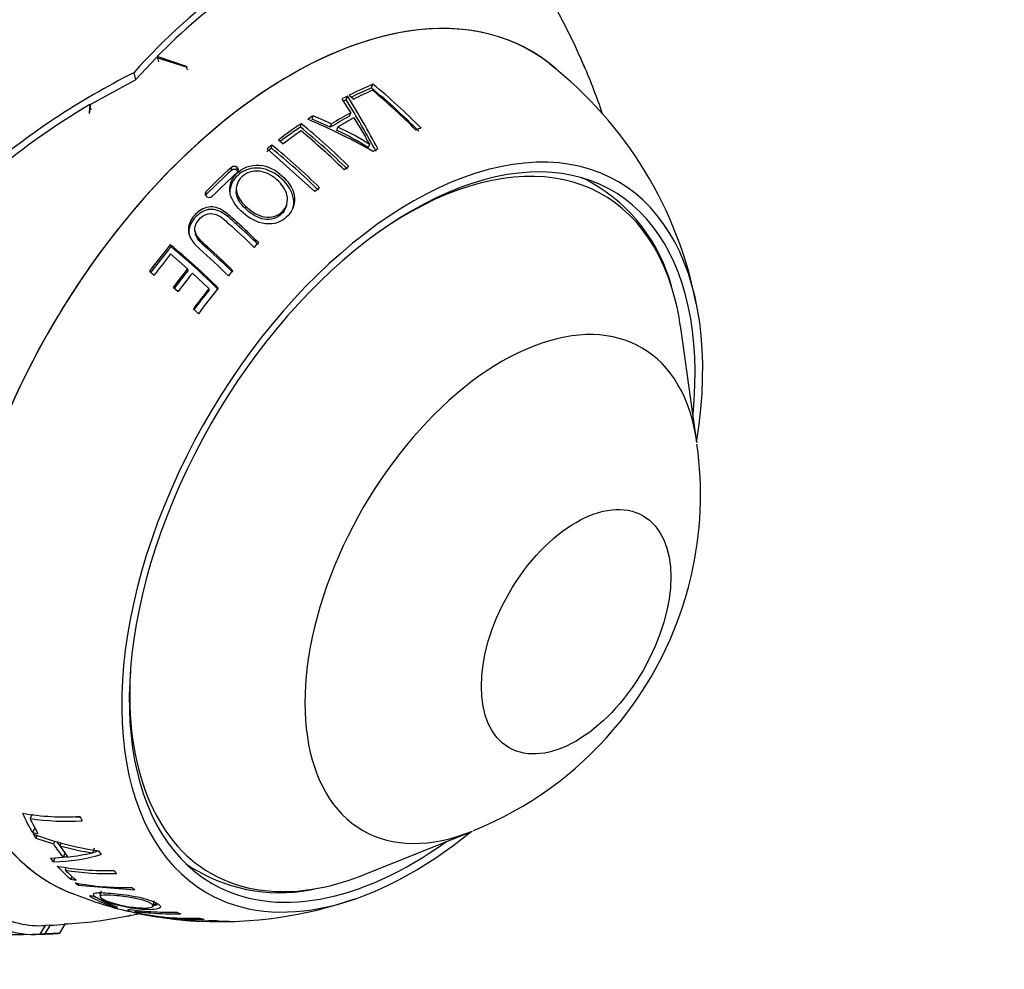
# Model space of a CAD drawing. Units: millimetres. Extents: x 0 to 1478, y 0 to 1758.
# Drawn here: x 1308 to 1354, y 490 to 535 of the extents above; entities that cross this region are included whole.
import ezdxf
from ezdxf import colors
from ezdxf.entities.mleader import LeaderData, LeaderLine
from ezdxf.math import Vec2, Vec3

# ---------------------------------------------------------------- set-up
doc = ezdxf.new("R2010")
doc.units = ezdxf.units.MM
doc.layers.add('DV6_Défaut', color=7, linetype='Continuous')
doc.layers.add('Défaut', color=7, linetype='Continuous')

# ---------------------------------------------------------------- blocks, each defined once
blk = doc.blocks.new('_DOT')
at = {"color": 0}
blk.add_line((0, 0), (-1, 0), dxfattribs=at)
at = {"color": 0, "const_width": 0.333}
blk.add_lwpolyline([(-0.1665, 0, 1), (0.1665, 0, 1)], format="xyb", close=True, dxfattribs=at)
blk = doc.blocks.new('SE5')
at = {"layer": 'DV6_Défaut', "color": 7, "linetype": 'Continuous'}
for p, q in [((1313.398, 531.945), (1314.374, 532.983)), ((1314.374, 532.983), (1315.814, 532.53)), ((1315.784, 532.566), (1314.419, 533.028)), ((1314.419, 533.028), (1314.473, 532.782)), ((1315.814, 532.53), (1315.784, 532.566)), ((1315.813, 532.433), (1315.784, 532.566)), ((1315.813, 532.433), (1315.839, 532.415)), ((1334.31, 532.608), (1334.3, 532.572)), ((1334.303, 532.625), (1334.31, 532.608)), ((1311.312, 530.812), (1313.398, 531.945)), ((1313.326, 532.273), (1313.398, 531.945)), ((1324.399, 531.56), (1324.47, 531.74)), ((1323.025, 531.046), (1323.434, 530.406)), ((1323.227, 531.009), (1323.285, 531.183)), ((1323.366, 531.224), (1323.586, 531.042)), ((1311.279, 530.793), (1311.243, 530.396)), ((1311.261, 530.368), (1311.312, 530.812)), ((1311.334, 530.546), (1311.279, 530.793)), ((1311.243, 530.396), (1311.261, 530.368)), ((1321.644, 530.099), (1321.684, 530.263)), ((1322.482, 529.726), (1321.644, 530.099)), ((1322.534, 529.883), (1321.684, 530.263)), ((1323.373, 530.243), (1323.434, 530.406)), ((1321.089, 529.735), (1321.122, 529.895)), ((1322.482, 529.726), (1322.534, 529.883)), ((1322.779, 529.583), (1322.835, 529.738)), ((1319.536, 528.726), (1321.764, 526.738)), ((1319.738, 528.751), (1319.756, 528.9)), ((1320.071, 529.142), (1320.29, 528.962)), ((1324.242, 528.785), (1324.319, 528.925)), ((1317.873, 527.72), (1317.869, 527.858)), ((1318.134, 527.719), (1318.134, 527.857)), ((1316.712, 526.609), (1316.695, 526.735)), ((1318.097, 526.866), (1318.095, 526.738)), ((1320.42, 526.006), (1320.455, 526.116)), ((1316.177, 524.88), (1316.196, 524.774)), ((1315.058, 524.155), (1315.025, 524.253)), ((1315.04, 523.821), (1315.832, 523.135)), ((1314.051, 523.022), (1314.271, 522.839)), ((1315.852, 523.053), (1315.832, 523.135)), ((1316.057, 522.932), (1316.825, 522.206)), ((1315.161, 522.275), (1315.386, 522.07)), ((1316.829, 522.138), (1316.825, 522.206)), ((1316.1, 521.265), (1316.332, 521.034)), ((1339.574, 515.034), (1338.818, 520.37)), ((1308.589, 497.699), (1308.485, 497.502)), ((1308.703, 497.049), (1308.599, 496.845)), ((1308.599, 496.845), (1308.852, 496.802)), ((1308.821, 496.718), (1308.755, 496.585)), ((1308.755, 496.585), (1309.577, 496.315)), ((1324.114, 494.903), (1329.114, 496.915)), ((1309.635, 496.448), (1309.577, 496.315)), ((1309.934, 496.364), (1309.878, 496.226)), ((1310.03, 495.677), (1309.432, 495.639)), ((1310.112, 495.886), (1310.03, 495.677)), ((1311.47, 496.111), (1311.408, 495.896)), ((1309.647, 495.653), (1309.571, 495.476)), ((1310.172, 495.211), (1310.128, 495.097)), ((1310.431, 494.802), (1310.382, 494.669)), ((1310.382, 494.669), (1310.633, 494.623)), ((1310.759, 494.473), (1310.729, 494.388)), ((1310.729, 494.388), (1313.372, 494.173)), ((1311.293, 493.868), (1311.291, 493.862)), ((1311.805, 494.113), (1311.736, 493.873)), ((1312.227, 493.496), (1312.212, 493.442)), ((1314.238, 493.418), (1314.27, 493.663)), ((1313.162, 492.98), (1313.126, 492.973)), ((1308.962, 492.102), (1309.213, 492.513)), ((1309.182, 492.112), (1309.434, 492.525)), ((1309.434, 492.525), (1309.213, 492.513)), ((1309.872, 492.151), (1310.127, 492.571)), ((1315.491, 492.781), (1315.767, 492.749)), ((1316.035, 492.732), (1316.97, 492.719)), ((1316.457, 492.712), (1316.727, 492.697)), ((1317.724, 492.706), (1317.725, 492.691)), ((1317.725, 492.691), (1318.014, 492.704)), ((1308.962, 492.102), (1309.182, 492.112)), ((1308.98, 492.115), (1309.823, 492.164))]:
    blk.add_line(p, q, dxfattribs=at)
for centre, radius, start, end in [((1308.123, 521.477), 28.448, 23.0131, 44.1634), ((1335.401, 512.597), 29.571, 125.8179, 138.2891), ((1334.192, 513.755), 27.612, 125.4692, 135.7329), ((1321.213, 517.983), 18.655, 10.6884, 52.0029), ((1309.105, 521.644), 27.481, 18.4934, 23.4482), ((1329.128, 500.783), 35.232, 116.6475, 130.6065), ((1304.849, 507.886), 30.703, 44.8762, 50.4494), ((1304.66, 507.768), 31.097, 44.8415, 50.4303), ((1279.954, 504.423), 50.788, 28.419, 31.566), ((1279.594, 504.26), 51.319, 28.4777, 31.6417), ((1304.215, 507.401), 31.434, 44.9231, 49.9216), ((1329.364, 500.37), 35.392, 120.7286, 130.4402), ((1310.964, 505.145), 27.063, 60.0619, 67.2432), ((1301.186, 505.275), 31.534, 45.512, 50.8661), ((1300.922, 505.077), 32, 45.4971, 50.8567), ((1316.727, 516.765), 14.339, 58.013, 64.7862), ((1300.515, 504.711), 32.279, 45.5322, 50.3386), ((1317.402, 517.998), 12.773, 57.6228, 65.1047), ((1299.79, 504.186), 31.644, 45.5982, 50.9232), ((1299.495, 503.951), 32.14, 45.5933, 50.9194), ((1318.001, 527.698), 0.207, 49.9446, 129.3724), ((1318.003, 527.562), 0.204, 49.9597, 129.5173), ((1330.817, 520.312), 7.826, 14.904, 60.3766), ((1316.801, 526.627), 0.152, 134.4189, 235.0263), ((1316.817, 526.502), 0.15, 134.4894, 162.3997), ((1316.844, 526.651), 0.197, 228.8201, 313.5436), ((1295.046, 499.912), 31.49, 45.1342, 50.6205), ((1295.446, 500.28), 30.897, 45.0952, 50.5996), ((1294.782, 499.616), 32.621, 45.2898, 48.5324), ((1323.022, 512.604), 16.717, 346.7837, 8.0897), ((1322.795, 512.645), 16.947, 292.0748, 346.8275), ((1310.121, 509.205), 11.632, 260.1874, 273.4554), ((1310.242, 509.102), 11.733, 261.3884, 273.2701), ((1310.312, 509.101), 11.532, 271.218, 272.5456), ((1313.821, 510.445), 14.613, 249.216, 261.5788), ((1313.472, 509.269), 13.53, 254.5937, 261.2154), ((1309.338, 504.335), 8.862, 271.5065, 286.1087), ((1309.424, 504.396), 8.705, 274.0832, 275.2807), ((1308.304, 510.552), 14.978, 277.4651, 281.9542), ((1309.424, 504.396), 8.705, 283.2336, 284.938), ((1312, 507.089), 12.021, 259.1938, 271.8802), ((1312.142, 507.021), 12.092, 260.4115, 271.8082), ((1320.114, 501.721), 7.682, 239.0116, 283.5048), ((1307.779, 521.197), 29.107, 247.0264, 272.3661), ((1312.879, 506.364), 12.083, 259.0485, 271.6492), ((1316.866, 509.482), 16.745, 247.2474, 256.9994), ((1311.127, 492.752), 1.149, 65.0008, 78.2882), ((1312.923, 495.5), 2.178, 250.9569, 257.9692), ((1317.408, 511.518), 18.821, 266.9388, 289.2861), ((1308.659, 496.031), 3.941, 223.6179, 274.4041), ((1308.908, 496.602), 4.1, 239.0331, 274.2585), ((1309.154, 511.589), 19.029, 272.7578, 281.6093), ((1312.474, 496.311), 3.401, 278.8427, 281.0672), ((1308.623, 518.442), 25.861, 279.8035, 281.0885), ((1312.623, 495.576), 2.651, 278.9722, 281.7257), ((1308.55, 510.744), 18.241, 272.7788, 274.7904), ((1316.866, 509.482), 16.745, 263.3698, 263.8171), ((1316.086, 504.921), 12.124, 264.6837, 272.4107), ((1316.487, 504.534), 11.8, 263.0535, 272.7522), ((1308.37, 512.171), 20.076, 272.32, 274.2892)]:
    blk.add_arc(centre, radius, start, end, dxfattribs=at)
for centre, major_axis, start_param, end_param in [((1305.086, 522.866), (-14.403, -24.946), 3.141593, 6.283185), ((1307.222, 521.633), (14.403, 24.947), 0.019054, 2.855759), ((1307.193, 521.65), (-14.403, -24.946), 3.24444, 5.999388), ((1320.643, 513.885), (-11.2, -19.399), 3.034405, 6.283185), ((1320.643, 513.885), (-11.2, -19.399), 3.061235, 6.283185), ((1322.446, 512.844), (10.95, 18.965), 0.654325, 0.725936), ((1322.398, 512.872), (10.829, 18.757), 0.654325, 0.714665), ((1322.446, 512.844), (10.95, 18.965), 0.731197, 0.747999), ((1322.398, 512.872), (10.829, 18.757), 0.731197, 0.739943), ((1322.652, 512.725), (10.907, 18.891), 0.66835, 0.724807), ((1322.446, 512.844), (10.95, 18.965), 0.834616, 0.850913), ((1322.972, 512.54), (10.703, 18.538), 0.758891, 0.817736), ((1323.029, 512.507), (10.821, 18.743), 0.758891, 0.817736), ((1323.235, 512.388), (10.77, 18.654), 0.763032, 0.811672), ((1322.446, 512.844), (10.95, 18.965), 0.870977, 0.939385), ((1322.398, 512.872), (10.829, 18.757), 0.870977, 0.932129), ((1324.498, 511.659), (10.382, 17.982), 0.634171, 0.650528), ((1322.652, 512.725), (10.907, 18.891), 0.885113, 0.939122), ((1322.398, 512.872), (10.829, 18.757), 0.959957, 0.97446), ((1322.446, 512.844), (10.95, 18.965), 0.959957, 0.97446), ((1324.498, 511.659), (10.382, 17.982), 0.77137, 0.787336), ((1326.047, 510.765), (-9.133, -15.819), 2.652219, 3.996036), ((1326.3, 510.619), (-9.575, -16.584), 2.152962, 6.283185), ((1326.3, 510.619), (-9.325, -16.151), 2.234792, 6.283185), ((1322.13, 513.026), (11.009, 19.069), 1.062576, 1.141987), ((1324.498, 511.659), (10.382, 17.982), 0.863528, 0.878953), ((1322.087, 513.051), (10.888, 18.859), 1.062576, 1.141987), ((1322.399, 512.871), (10.959, 18.981), 1.062818, 1.142613), ((1325.593, 511.027), (-9.25, -16.021), 3.155923, 3.20992), ((1324.498, 511.659), (10.382, 17.982), 0.957419, 0.972717), ((1322.446, 512.844), (10.95, 18.965), 1.285192, 1.358364), ((1322.398, 512.872), (10.829, 18.757), 1.285192, 1.358364), ((1324.498, 511.659), (10.382, 17.982), 1.158991, 1.174474), ((1322.652, 512.725), (10.907, 18.891), 1.301486, 1.359803), ((1323.387, 512.301), (10.73, 18.585), 1.306505, 1.358335), ((1323.324, 512.337), (10.613, 18.382), 1.306505, 1.358335), ((1323.593, 512.181), (10.673, 18.486), 1.308161, 1.3603), ((1324.498, 511.659), (10.382, 17.982), 1.248439, 1.264308), ((1324.29, 511.779), (10.455, 18.108), 1.314655, 1.37248), ((1324.213, 511.823), (10.342, 17.913), 1.314655, 1.37248), ((1324.498, 511.659), (10.382, 17.982), 1.300878, 1.37517), ((1326.047, 510.765), (-9.133, -15.819), -3.776786, -3.630966), ((1330.489, 508.2), (-6.498, -11.254), 2.506399, 6.283185), ((1326.047, 510.765), (-9.133, -15.819), 5.428742, 6.283185), ((1322.446, 512.844), (-10.95, -18.965), -0.392872, -0.321262), ((1322.652, 512.725), (-10.907, -18.891), -0.378847, -0.32239), ((1324.498, 511.659), (-10.382, -17.982), -0.413026, -0.39667), ((1322.446, 512.844), (-10.95, -18.965), -0.316001, -0.299199), ((1326.3, 510.619), (-9.575, -16.584), 0, 0.988631), ((1330.489, 508.2), (-6.498, -11.254), 0, 0.635193), ((1323.029, 512.507), (-10.821, -18.743), -0.288307, -0.229462), ((1322.972, 512.54), (-10.703, -18.538), -0.278334, -0.24435), ((1323.235, 512.388), (-10.77, -18.654), -0.284165, -0.235526), ((1326.3, 510.619), (-9.325, -16.151), 0, 0.906801), ((1324.498, 511.659), (-10.382, -17.982), -0.275827, -0.259862), ((1322.446, 512.844), (-10.95, -18.965), -0.212581, -0.196285), ((1322.446, 512.844), (-10.95, -18.965), -0.176221, -0.107812), ((1325.593, 511.027), (-9.25, -16.021), 6.214858, 6.264235), ((1322.652, 512.725), (-10.907, -18.891), -0.162084, -0.108075), ((1324.498, 511.659), (-10.382, -17.982), -0.18367, -0.168244), ((1326.047, 510.765), (-9.133, -15.819), 0, 0.466711), ((1326.047, 510.765), (-9.133, -15.819), 0.466711, 0.635193), ((1320.643, 513.885), (-11.2, -19.399), 0, 0.080415), ((1320.643, 513.885), (-11.2, -19.399), 0, 0.096196), ((1322.446, 512.844), (-10.95, -18.965), -0.087241, -0.072737), ((1324.498, 511.659), (-10.382, -17.982), -0.089779, -0.074481), ((1322.13, 513.026), (-11.009, -19.069), 0.015378, 0.094789), ((1322.399, 512.871), (-10.959, -18.981), 0.01562, 0.095415), ((1320.643, 513.885), (-11.2, -19.399), 0.365701, 0.381249), ((1324.498, 511.659), (-10.382, -17.982), 0.111793, 0.127276), ((1323.387, 512.301), (-10.73, -18.585), 0.259308, 0.289317), ((1323.593, 512.181), (-10.673, -18.486), 0.260963, 0.28862), ((1324.498, 511.659), (-10.382, -17.982), 0.201241, 0.21711), ((1324.29, 511.779), (-10.455, -18.108), 0.267457, 0.325282), ((1324.498, 511.659), (-10.382, -17.982), 0.25368, 0.327973)]:
    blk.add_ellipse(centre, major_axis=major_axis, ratio=0.57735, start_param=start_param, end_param=end_param, dxfattribs=at)
blk.add_ellipse((1333.938, 506.209), major_axis=(-3.122, -5.408), ratio=0.57735, dxfattribs=at)
for points in [[(1334.32, 532.593), (1334.315, 532.603), (1334.31, 532.614), (1334.303, 532.625)], [(1311.266, 493.881), (1311.268, 493.877), (1311.276, 493.87), (1311.291, 493.862)], [(1312.562, 493.358), (1312.562, 493.361), (1312.552, 493.366), (1312.534, 493.373)], [(1314.252, 493.498), (1314.323, 493.503), (1314.386, 493.511), (1314.438, 493.523)]]:
    blk.add_open_spline(points, degree=3, dxfattribs=at)
for points, knots in [([(1323.576, 530.167), (1323.697, 529.967), (1323.824, 529.764), (1324.02, 529.457), (1324.078, 529.351), (1324.162, 529.191), (1324.189, 529.137), (1324.228, 529.056), (1324.248, 529.03), (1324.286, 528.979), (1324.306, 528.954), (1324.322, 528.927)], [0, 0, 0, 0, 0.5, 0.5, 0.75, 0.75, 0.875, 0.875, 0.9375, 0.9375, 1, 1, 1, 1]), ([(1318.413, 525.736), (1318.701, 525.483), (1319.062, 525.279), (1319.651, 525.209), (1319.852, 525.224), (1320.211, 525.352), (1320.368, 525.463), (1320.751, 525.85), (1320.869, 526.214), (1320.726, 526.919), (1320.495, 527.233), (1319.927, 527.736), (1319.564, 527.93), (1318.771, 527.99), (1318.382, 527.835), (1317.866, 527.329), (1317.744, 526.972), (1317.89, 526.293), (1318.126, 525.989), (1318.413, 525.736)], [0, 0, 0, 0, 0.125, 0.125, 0.1875, 0.1875, 0.25, 0.25, 0.375, 0.375, 0.5, 0.5, 0.625, 0.625, 0.75, 0.75, 0.875, 0.875, 1, 1, 1, 1]), ([(1320.716, 525.894), (1320.775, 526.052), (1320.795, 526.222), (1320.717, 526.737), (1320.501, 527.059), (1319.959, 527.566), (1319.607, 527.77), (1319.024, 527.84), (1318.821, 527.825), (1318.458, 527.707), (1318.297, 527.606), (1317.938, 527.28), (1317.797, 527), (1317.796, 526.71)], [0, 0, 0, 0, 0.111969, 0.111969, 0.342203, 0.342203, 0.572437, 0.572437, 0.687554, 0.687554, 0.802671, 0.802671, 1, 1, 1, 1]), ([(1318.154, 527.632), (1318.188, 527.663), (1318.204, 527.706), (1318.196, 527.788), (1318.172, 527.826), (1318.134, 527.857)], [0, 0, 0, 0, 0.5, 0.5, 1, 1, 1, 1]), ([(1318.615, 525.975), (1318.388, 526.172), (1318.192, 526.403), (1318.054, 526.934), (1318.151, 527.217), (1318.557, 527.613), (1318.878, 527.72), (1319.493, 527.633), (1319.774, 527.474), (1320.218, 527.081), (1320.398, 526.832), (1320.527, 526.287), (1320.454, 525.994), (1320.04, 525.595), (1319.726, 525.487), (1319.109, 525.602), (1318.842, 525.777), (1318.615, 525.975)], [0, 0, 0, 0, 0.125, 0.125, 0.25, 0.25, 0.375, 0.375, 0.5, 0.5, 0.625, 0.625, 0.75, 0.75, 0.875, 0.875, 1, 1, 1, 1]), ([(1318.182, 527.666), (1318.181, 527.667), (1318.18, 527.669), (1318.168, 527.689), (1318.152, 527.704), (1318.134, 527.719)], [0, 0, 0, 0, 0.069965, 0.069965, 1, 1, 1, 1]), ([(1318.604, 525.863), (1318.38, 526.057), (1318.187, 526.286), (1318.104, 526.611), (1318.097, 526.675), (1318.099, 526.739)], [0, 0, 0, 0, 0.8055266, 0.8055266, 1, 1, 1, 1]), ([(1319.139, 524.35), (1318.808, 524.675), (1318.473, 524.99), (1317.968, 525.447), (1317.802, 525.6), (1317.446, 525.878), (1317.227, 525.995), (1316.742, 526.034), (1316.5, 525.933), (1316.139, 525.632), (1315.99, 525.444), (1315.836, 525.022), (1315.857, 524.788), (1316.051, 524.388), (1316.209, 524.215), (1316.384, 524.06)], [0, 0, 0, 0, 0.25, 0.25, 0.375, 0.375, 0.5, 0.5, 0.625, 0.625, 0.75, 0.75, 0.875, 0.875, 1, 1, 1, 1]), ([(1320.412, 526.009), (1320.374, 525.889), (1320.308, 525.779), (1320.009, 525.491), (1319.7, 525.384), (1319.091, 525.495), (1318.827, 525.668), (1318.604, 525.863)], [0, 0, 0, 0, 0.187743, 0.187743, 0.593872, 0.593872, 1, 1, 1, 1]), ([(1319.117, 524.26), (1318.785, 524.586), (1318.449, 524.902), (1317.942, 525.359), (1317.781, 525.516), (1317.411, 525.783), (1317.197, 525.891), (1316.719, 525.91), (1316.49, 525.8), (1316.146, 525.5), (1316.004, 525.318), (1315.883, 524.97), (1315.878, 524.822), (1315.909, 524.68)], [0, 0, 0, 0, 0.299687, 0.299687, 0.44953, 0.44953, 0.599374, 0.599374, 0.749217, 0.749217, 0.899061, 0.899061, 1, 1, 1, 1]), ([(1317.94, 523.041), (1317.551, 523.426), (1317.156, 523.796), (1316.56, 524.331), (1316.34, 524.499), (1316.173, 524.843), (1316.151, 524.974), (1316.205, 525.221), (1316.277, 525.336), (1316.455, 525.533), (1316.562, 525.62), (1316.823, 525.716), (1316.968, 525.715), (1317.365, 525.596), (1317.557, 525.404), (1318.15, 524.877), (1318.542, 524.51), (1318.928, 524.13)], [0, 0, 0, 0, 0.25, 0.25, 0.375, 0.375, 0.4375, 0.4375, 0.5, 0.5, 0.5625, 0.5625, 0.625, 0.625, 0.75, 0.75, 1, 1, 1, 1]), ([(1317.93, 522.965), (1317.547, 523.344), (1317.158, 523.71), (1316.571, 524.236), (1316.354, 524.403), (1316.224, 524.676), (1316.207, 524.724), (1316.197, 524.774)], [0, 0, 0, 0, 0.624454, 0.624454, 0.93668, 0.93668, 1, 1, 1, 1]), ([(1311.36, 493.877), (1311.342, 493.881), (1311.323, 493.885), (1311.292, 493.889), (1311.28, 493.889), (1311.271, 493.888), (1311.269, 493.887), (1311.268, 493.886)], [0, 0, 0, 0, 0.429063, 0.429063, 0.858125, 0.858125, 1, 1, 1, 1]), ([(1313.72, 493.261), (1314.057, 493.236), (1314.355, 493.247), (1314.559, 493.335), (1314.587, 493.376), (1314.53, 493.471), (1314.447, 493.525), (1314.119, 493.688), (1313.757, 493.796), (1312.973, 493.945), (1312.587, 493.987), (1311.916, 494.045), (1311.621, 494.057), (1311.37, 493.978), (1311.447, 493.883), (1311.873, 493.662), (1312.231, 493.536), (1313, 493.346), (1313.383, 493.287), (1313.72, 493.261)], [0, 0, 0, 0, 0.125, 0.125, 0.1875, 0.1875, 0.25, 0.25, 0.375, 0.375, 0.5, 0.5, 0.625, 0.625, 0.75, 0.75, 0.875, 0.875, 1, 1, 1, 1]), ([(1311.675, 494.04), (1311.683, 494.035), (1311.69, 494.031), (1311.717, 494.017), (1311.736, 494.007), (1311.757, 493.997)], [0, 0, 0, 0, 0.298275, 0.298275, 1, 1, 1, 1]), ([(1313.515, 493.338), (1313.251, 493.359), (1312.956, 493.401), (1312.35, 493.545), (1312.066, 493.645), (1311.733, 493.817), (1311.692, 493.889), (1311.931, 493.939), (1312.168, 493.929), (1312.691, 493.885), (1312.998, 493.849), (1313.609, 493.735), (1313.905, 493.651), (1314.239, 493.48), (1314.284, 493.398), (1314.025, 493.318), (1313.778, 493.318), (1313.515, 493.338)], [0, 0, 0, 0, 0.125, 0.125, 0.25, 0.25, 0.375, 0.375, 0.5, 0.5, 0.625, 0.625, 0.75, 0.75, 0.875, 0.875, 1, 1, 1, 1]), ([(1312.469, 493.37), (1312.49, 493.366), (1312.509, 493.362), (1312.539, 493.357), (1312.55, 493.356), (1312.556, 493.356)], [0, 0, 0, 0, 0.502193, 0.502193, 1, 1, 1, 1]), ([(1315.339, 493.12), (1314.929, 493.107), (1314.521, 493.114), (1313.919, 493.155), (1313.716, 493.175), (1313.332, 493.217), (1313.15, 493.237), (1312.981, 493.237), (1313.024, 493.212), (1313.247, 493.143), (1313.405, 493.103), (1313.809, 493.017), (1314.062, 492.97), (1314.533, 492.897), (1314.756, 492.868), (1314.963, 492.849)], [0, 0, 0, 0, 0.25, 0.25, 0.375, 0.375, 0.5, 0.5, 0.625, 0.625, 0.75, 0.75, 0.875, 0.875, 1, 1, 1, 1]), ([(1316.401, 492.841), (1315.917, 492.822), (1315.438, 492.831), (1314.729, 492.887), (1314.496, 492.912), (1314.09, 492.975), (1313.946, 493), (1313.7, 493.05), (1313.598, 493.073), (1313.437, 493.116), (1313.374, 493.136), (1313.341, 493.16), (1313.381, 493.162), (1313.61, 493.147), (1313.862, 493.116), (1314.563, 493.057), (1315.039, 493.046), (1315.518, 493.061)], [0, 0, 0, 0, 0.25, 0.25, 0.375, 0.375, 0.4375, 0.4375, 0.5, 0.5, 0.5625, 0.5625, 0.625, 0.625, 0.75, 0.75, 1, 1, 1, 1])]:
    blk.add_open_spline(points, degree=3, knots=knots, dxfattribs=at)

msp = doc.modelspace()

# ---------------------------------------------------------------- block references
at = {"layer": 'Défaut'}
msp.add_blockref('SE5', (0, 0), dxfattribs=at)

# ---------------------------------------------------------------- leaders
at = {"layer": 'Défaut', "color": 7, "linetype": 'Continuous'}
ml = msp.add_multileader_mtext('Standard', dxfattribs=at)
ml.set_content('{\\pxsm0.9;\\fSolid Edge ISO|b1||i0||c0|p34;\\W1.;22/06/2018\\P}', color=256)
ml.set_leader_properties()
ml.set_arrow_properties(name='DOT')
ml.build(insert=Vec2(0, 0))
ml.multileader.update_dxf_attribs({"leader_type": 0, "dogleg_length": 0, "arrow_head_size": 12})
ctx = ml.context
ctx.base_point, ctx.char_height, ctx.arrow_head_size, ctx.landing_gap_size = Vec3(1390.407, 1750.708), 12, 12, 4.2
notes = []
notes.append((ctx, [(0, (0, 0, 0), (0, 0), (1, 0), 1, [])]))
ctx.mtext.insert = Vec3(1392.407, 1756.828)
for ctx, leaders in notes:
    for number, flags, end, landing, length, lines in leaders:
        leader = LeaderData()
        leader.index, (leader.has_last_leader_line, leader.has_dogleg_vector, leader.attachment_direction) = number, flags
        leader.last_leader_point, leader.dogleg_vector, leader.dogleg_length = Vec3(end), Vec3(landing), length
        for number, points, colour, breaks in lines:
            line = LeaderLine()
            line.index, line.vertices, line.color, line.breaks = number, Vec3.list(points), colors.encode_raw_color(colour), breaks
            leader.lines.append(line)
        ctx.leaders.append(leader)

doc.saveas('drawing.dxf')
